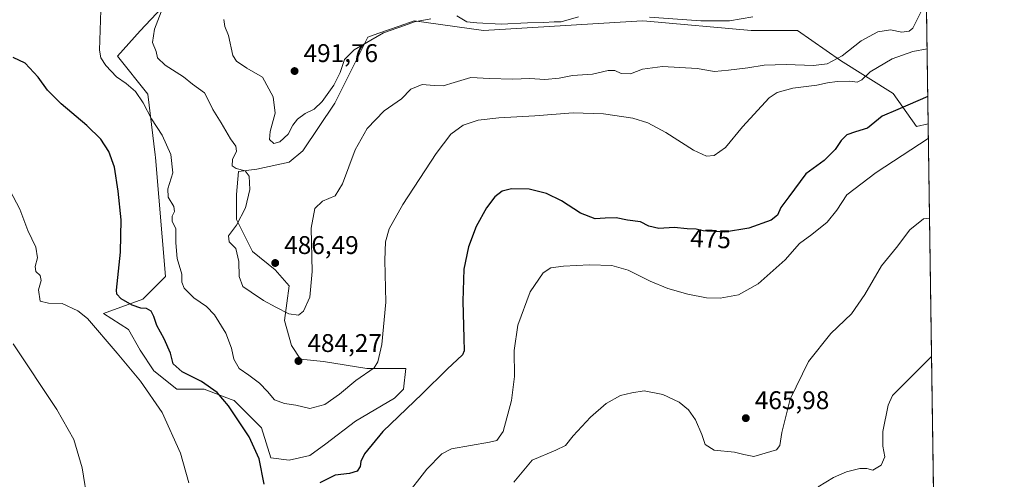
# Model space of a CAD drawing. Units: metres. Extents: x 597377 to 600834, y 4717549 to 4719911.
# Drawn here: x 600442 to 600828, y 4719512 to 4719692 of the extents above; entities that cross this region are included whole.
import ezdxf
from ezdxf.enums import TextEntityAlignment as Align

# ---------------------------------------------------------------- set-up
doc = ezdxf.new("R2010")
doc.units = ezdxf.units.M
doc.header["$MEASUREMENT"] = 0
for name, color, linetype, lineweight in [('Arbolado forestal CxS', 92, 'Continuous', 0), ('Comarca CxS', 21, 'Continuous', 0), ('Comunidad Autónoma CxS', 142, 'Continuous', 0), ('Cultivos herbáceos CxS', 92, 'Continuous', 0), ('Curva de nivel maestra', 30, 'Continuous', 30), ('Curva de nivel normal', 30, 'Continuous', 0), ('Municipio CxS', 4, 'Continuous', 0), ('Provincia CxS', 1, 'Continuous', 0), ('Punto de cota en terreno', 7, 'Continuous', 0), ('Rótulo de curva de nivel directora', 7, 'Continuous', 0), ('Rótulo de punto de cota en terreno', 7, 'Continuous', 0)]:
    doc.layers.add(name, color=color, linetype=linetype, lineweight=lineweight)
doc.styles.add('Style-Arial', font='txt')

# ---------------------------------------------------------------- blocks, each defined once
blk = doc.blocks.new('*U10')
at = {"layer": 'Cultivos herbáceos CxS', "color": 92, "linetype": 'Continuous', "lineweight": 0}
blk.add_polyline3d([(600504.4763000002, 4719703.4981, 485.8809000000037), (600489.6001000004, 4719687.631100001, 483.1622999999963), (600480.6749, 4719677.714500001, 481.2597999999998), (600492.5751, 4719662.8387, 481.257500000007), (600495.4243000001, 4719639.091499999, 478.5939000000071), (600495.5497000003, 4719638.046499999, 478.5886000000028), (600499.5159, 4719591.4373, 478.1713000000018), (600490.5899, 4719582.5123, 476.4514999999956), (600475.2302999999, 4719576.917500001, 471.5580000000046), (600485.0959000001, 4719570.6395, 472.0722999999998), (600489.5799000004, 4719562.567700001, 471.9760999999999), (600494.9611000001, 4719554.4957, 471.8405000000057), (600503.9291000003, 4719547.319700001, 472.1757999999973), (600514.6926999995, 4719547.320900001, 474.2247999999963), (600525.2251000004, 4719543.2697, 475.8460000000051), (600526.3517000005, 4719542.836300001, 476.0190000000002), (600537.1142999995, 4719532.0733, 476.3978000000062), (600540.7011000002, 4719520.413899999, 475.6828999999998), (600547.8762999997, 4719519.5163, 477.013300000006), (600555.9479, 4719521.310699999, 477.3279000000039), (600562.2260999996, 4719525.794700001, 477.5161999999983), (600573.8865, 4719534.763699999, 477.9686999999976), (600589.1333, 4719543.731699999, 476.9141999999993), (600592.7209000001, 4719547.318700001, 477.0825000000041), (600593.6183000002, 4719555.3915, 478.4523999999947), (600578.3709000006, 4719555.3915, 481.0605000000069), (600561.3305000003, 4719558.0821, 483.874100000001), (600552.3619999997, 4719558.979699999, 484.3726000000024), (600548.7741, 4719564.361099999, 484.4976000000024), (600546.0839000001, 4719574.2271, 484.8304999999964), (600547.8770000003, 4719587.6797, 486.2155000000057), (600542.4965000004, 4719593.958100001, 486.4048999999941), (600533.5270999996, 4719601.1327, 485.5620000000054), (600527.2496999997, 4719613.6887, 484.5964999999997), (600527.2500999998, 4719623.5547, 484.5791000000027), (600528.1469000002, 4719632.5233, 484.9011000000028), (600535.3219, 4719633.4211, 485.5619000000006), (600547.8777000001, 4719636.1107, 487.5463000000018), (600553.2594999997, 4719640.596700001, 488.6904000000068), (600565.8026999999, 4719659.2225, 489.6445999999996), (600578.7346000001, 4719685.100099999, 491.3482999999979), (600582.6857000003, 4719686.5119, 491.1609000000026), (600590.9919999996, 4719689.479699999, 490.7614000000031), (600596.8399, 4719691.5691, 490.8016000000061), (600623.9939000001, 4719687.686899999, 489.7262000000047), (600686.0658999998, 4719691.5681, 489.9942000000011), (600687.9637000002, 4719691.395300001, 489.9590999999928), (600728.7383000003, 4719687.685699999, 489.0305999999982), (600746.8422999998, 4719687.685500001, 487.9646000000066), (600763.6536999998, 4719676.0415, 485.1230999999971), (600784.3428999997, 4719663.1019, 476.0314000000071), (600793.3949999996, 4719650.162900001, 471.7881000000052), (600797.9853999997, 4719651.147, 471.2648000000045), (600803.5566999996, 4719267.577600001, 459.0831000000035)], dxfattribs=at)
blk = doc.blocks.new('5PATER')
at = {"layer": 'Punto de cota en terreno', "linetype": 'Continuous', "lineweight": 0}
h = blk.add_hatch(color=51, dxfattribs=at)
edge = h.paths.add_edge_path()
edge.add_ellipse((0, 0), major_axis=(-0.1095731443231308, -0.1110710700762829), ratio=0.9994222409660322, start_angle=0, end_angle=360)

msp = doc.modelspace()

# ---------------------------------------------------------------- linework, layer by layer
at = {"layer": 'Arbolado forestal CxS', "color": 92, "linetype": 'Continuous', "lineweight": 0, "extrusion": (0.002361508212010865, -0.1625826167197826, 0.9866921080152171), "elevation": -765449.4508487923, "flags": 128}
msp.add_lwpolyline([(669280.1965813751, 4647911.20630052), (669280.1965813751, 4647818.471849858)], dxfattribs=at)
at = {"layer": 'Arbolado forestal CxS', "color": 92, "linetype": 'Continuous', "lineweight": 0}
for points in [[(600794.2100000001, 4719911.07, 503.9477000000043), (600797.9853999997, 4719651.147, 471.2648000000045), (600793.3949999996, 4719650.162900001, 471.7881000000052), (600784.3428999997, 4719663.1019, 476.0314000000071), (600763.6536999998, 4719676.0415, 485.1230999999971), (600746.8422999998, 4719687.685500001, 487.9646000000066), (600728.7383000003, 4719687.685699999, 489.0305999999982), (600687.9637000002, 4719691.395300001, 489.9590999999928), (600686.0658999998, 4719691.5681, 489.9942000000011), (600623.9939000001, 4719687.686899999, 489.7262000000047), (600596.8399, 4719691.5691, 490.8016000000061), (600590.9919999996, 4719689.479699999, 490.7614000000031), (600582.6857000003, 4719686.5119, 491.1609000000026), (600578.7346000001, 4719685.100099999, 491.3482999999979), (600565.8026999999, 4719659.2225, 489.6445999999996), (600553.2594999997, 4719640.596700001, 488.6904000000068), (600547.8777000001, 4719636.1107, 487.5463000000018), (600535.3219, 4719633.4211, 485.5619000000006), (600528.1469000002, 4719632.5233, 484.9011000000028), (600527.2500999998, 4719623.5547, 484.5791000000027), (600527.2496999997, 4719613.6887, 484.5964999999997), (600533.5270999996, 4719601.1327, 485.5620000000054), (600542.4965000004, 4719593.958100001, 486.4048999999941), (600547.8770000003, 4719587.6797, 486.2155000000057), (600546.0839000001, 4719574.2271, 484.8304999999964), (600548.7741, 4719564.361099999, 484.4976000000024), (600552.3619999997, 4719558.979699999, 484.3726000000024), (600561.3305000003, 4719558.0821, 483.874100000001), (600578.3709000006, 4719555.3915, 481.0605000000069), (600593.6183000002, 4719555.3915, 478.4523999999947), (600592.7209000001, 4719547.318700001, 477.0825000000041), (600589.1333, 4719543.731699999, 476.9141999999993), (600573.8865, 4719534.763699999, 477.9686999999976), (600562.2260999996, 4719525.794700001, 477.5161999999983), (600555.9479, 4719521.310699999, 477.3279000000039), (600547.8762999997, 4719519.5163, 477.013300000006), (600540.7011000002, 4719520.413899999, 475.6828999999998), (600537.1142999995, 4719532.0733, 476.3978000000062), (600526.3517000005, 4719542.836300001, 476.0190000000002), (600525.2251000004, 4719543.2697, 475.8460000000051), (600514.6926999995, 4719547.320900001, 474.2247999999963), (600503.9291000003, 4719547.319700001, 472.1757999999973), (600494.9611000001, 4719554.4957, 471.8405000000057), (600489.5799000004, 4719562.567700001, 471.9760999999999), (600485.0959000001, 4719570.6395, 472.0722999999998), (600475.2302999999, 4719576.917500001, 471.5580000000046), (600490.5899, 4719582.5123, 476.4514999999956), (600499.5159, 4719591.4373, 478.1713000000018), (600495.5497000003, 4719638.046499999, 478.5886000000028), (600495.4243000001, 4719639.091499999, 478.5939000000071), (600492.5751, 4719662.8387, 481.257500000007), (600480.6749, 4719677.714500001, 481.2597999999998), (600489.6001000004, 4719687.631100001, 483.1622999999963), (600504.4763000002, 4719703.4981, 485.8809000000037)], [(600504.4763000002, 4719703.4981, 485.8809000000037), (600489.6001000004, 4719687.631100001, 483.1622999999963), (600480.6749, 4719677.714500001, 481.2597999999998), (600492.5751, 4719662.8387, 481.257500000007), (600495.4243000001, 4719639.091499999, 478.5939000000071), (600495.5497000003, 4719638.046499999, 478.5886000000028), (600499.5159, 4719591.4373, 478.1713000000018), (600490.5899, 4719582.5123, 476.4514999999956), (600475.2302999999, 4719576.917500001, 471.5580000000046), (600485.0959000001, 4719570.6395, 472.0722999999998), (600489.5799000004, 4719562.567700001, 471.9760999999999), (600494.9611000001, 4719554.4957, 471.8405000000057), (600503.9291000003, 4719547.319700001, 472.1757999999973), (600514.6926999995, 4719547.320900001, 474.2247999999963), (600525.2251000004, 4719543.2697, 475.8460000000051), (600526.3517000005, 4719542.836300001, 476.0190000000002), (600537.1142999995, 4719532.0733, 476.3978000000062), (600540.7011000002, 4719520.413899999, 475.6828999999998), (600547.8762999997, 4719519.5163, 477.013300000006), (600555.9479, 4719521.310699999, 477.3279000000039), (600562.2260999996, 4719525.794700001, 477.5161999999983), (600573.8865, 4719534.763699999, 477.9686999999976), (600589.1333, 4719543.731699999, 476.9141999999993), (600592.7209000001, 4719547.318700001, 477.0825000000041), (600593.6183000002, 4719555.3915, 478.4523999999947), (600578.3709000006, 4719555.3915, 481.0605000000069), (600561.3305000003, 4719558.0821, 483.874100000001), (600552.3619999997, 4719558.979699999, 484.3726000000024), (600548.7741, 4719564.361099999, 484.4976000000024), (600546.0839000001, 4719574.2271, 484.8304999999964), (600547.8770000003, 4719587.6797, 486.2155000000057), (600542.4965000004, 4719593.958100001, 486.4048999999941), (600533.5270999996, 4719601.1327, 485.5620000000054), (600527.2496999997, 4719613.6887, 484.5964999999997), (600527.2500999998, 4719623.5547, 484.5791000000027), (600528.1469000002, 4719632.5233, 484.9011000000028), (600535.3219, 4719633.4211, 485.5619000000006), (600547.8777000001, 4719636.1107, 487.5463000000018), (600553.2594999997, 4719640.596700001, 488.6904000000068), (600565.8026999999, 4719659.2225, 489.6445999999996), (600578.7346000001, 4719685.100099999, 491.3482999999979), (600582.6857000003, 4719686.5119, 491.1609000000026), (600590.9919999996, 4719689.479699999, 490.7614000000031), (600596.8399, 4719691.5691, 490.8016000000061), (600623.9939000001, 4719687.686899999, 489.7262000000047), (600686.0658999998, 4719691.5681, 489.9942000000011), (600687.9637000002, 4719691.395300001, 489.9590999999928), (600728.7383000003, 4719687.685699999, 489.0305999999982), (600746.8422999998, 4719687.685500001, 487.9646000000066), (600763.6536999998, 4719676.0415, 485.1230999999971), (600784.3428999997, 4719663.1019, 476.0314000000071), (600793.3949999996, 4719650.162900001, 471.7881000000052), (600797.9853999997, 4719651.147, 471.2648000000045)]]:
    msp.add_polyline3d(points, dxfattribs=at)
at = {"layer": 'Comarca CxS', "color": 21, "linetype": 'Continuous', "lineweight": 0, "flags": 128}
msp.add_lwpolyline([(598544.7585617282, 4717565.190210493), (597409.8600007324, 4717548.979982798), (597377.3800007331, 4719862.219982771), (600017.129801689, 4719899.960162348), (600656.4696604377, 4719909.100726), (600794.2100007592, 4719911.069982774), (600827.8100007585, 4717597.799982796)], close=True, dxfattribs=at)
at = {"layer": 'Comunidad Autónoma CxS', "color": 142, "linetype": 'Continuous', "lineweight": 0, "flags": 128}
msp.add_lwpolyline([(598544.7585617282, 4717565.190210493), (597409.8600007324, 4717548.979982798), (597377.3800007331, 4719862.219982771), (600017.129801689, 4719899.960162348), (600656.4696604377, 4719909.100726), (600794.2100007592, 4719911.069982774), (600827.8100007585, 4717597.799982796)], close=True, dxfattribs=at)
at = {"layer": 'Cultivos herbáceos CxS', "color": 92, "linetype": 'Continuous', "lineweight": 0, "extrusion": (0.001211133123331402, -0.08338300639984976, 0.9965168374896033), "elevation": -392341.4321468155, "flags": 128}
msp.add_lwpolyline([(669280.0360983397, 4694059.844581304), (669280.0360983397, 4693764.615320366)], dxfattribs=at)
at = {"layer": 'Cultivos herbáceos CxS', "color": 92, "linetype": 'Continuous', "lineweight": 0}
msp.add_polyline3d([(600504.4763000002, 4719703.4981, 485.8809000000037), (600489.6001000004, 4719687.631100001, 483.1622999999963), (600480.6749, 4719677.714500001, 481.2597999999998), (600492.5751, 4719662.8387, 481.257500000007), (600495.4243000001, 4719639.091499999, 478.5939000000071), (600495.5497000003, 4719638.046499999, 478.5886000000028), (600499.5159, 4719591.4373, 478.1713000000018), (600490.5899, 4719582.5123, 476.4514999999956), (600475.2302999999, 4719576.917500001, 471.5580000000046), (600485.0959000001, 4719570.6395, 472.0722999999998), (600489.5799000004, 4719562.567700001, 471.9760999999999), (600494.9611000001, 4719554.4957, 471.8405000000057), (600503.9291000003, 4719547.319700001, 472.1757999999973), (600514.6926999995, 4719547.320900001, 474.2247999999963), (600525.2251000004, 4719543.2697, 475.8460000000051), (600526.3517000005, 4719542.836300001, 476.0190000000002), (600537.1142999995, 4719532.0733, 476.3978000000062), (600540.7011000002, 4719520.413899999, 475.6828999999998), (600547.8762999997, 4719519.5163, 477.013300000006), (600555.9479, 4719521.310699999, 477.3279000000039), (600562.2260999996, 4719525.794700001, 477.5161999999983), (600573.8865, 4719534.763699999, 477.9686999999976), (600589.1333, 4719543.731699999, 476.9141999999993), (600592.7209000001, 4719547.318700001, 477.0825000000041), (600593.6183000002, 4719555.3915, 478.4523999999947), (600578.3709000006, 4719555.3915, 481.0605000000069), (600561.3305000003, 4719558.0821, 483.874100000001), (600552.3619999997, 4719558.979699999, 484.3726000000024), (600548.7741, 4719564.361099999, 484.4976000000024), (600546.0839000001, 4719574.2271, 484.8304999999964), (600547.8770000003, 4719587.6797, 486.2155000000057), (600542.4965000004, 4719593.958100001, 486.4048999999941), (600533.5270999996, 4719601.1327, 485.5620000000054), (600527.2496999997, 4719613.6887, 484.5964999999997), (600527.2500999998, 4719623.5547, 484.5791000000027), (600528.1469000002, 4719632.5233, 484.9011000000028), (600535.3219, 4719633.4211, 485.5619000000006), (600547.8777000001, 4719636.1107, 487.5463000000018), (600553.2594999997, 4719640.596700001, 488.6904000000068), (600565.8026999999, 4719659.2225, 489.6445999999996), (600578.7346000001, 4719685.100099999, 491.3482999999979), (600582.6857000003, 4719686.5119, 491.1609000000026), (600590.9919999996, 4719689.479699999, 490.7614000000031), (600596.8399, 4719691.5691, 490.8016000000061), (600623.9939000001, 4719687.686899999, 489.7262000000047), (600686.0658999998, 4719691.5681, 489.9942000000011), (600687.9637000002, 4719691.395300001, 489.9590999999928), (600728.7383000003, 4719687.685699999, 489.0305999999982), (600746.8422999998, 4719687.685500001, 487.9646000000066), (600763.6536999998, 4719676.0415, 485.1230999999971), (600784.3428999997, 4719663.1019, 476.0314000000071), (600793.3949999996, 4719650.162900001, 471.7881000000052), (600797.9853999997, 4719651.147, 471.2648000000045)], dxfattribs=at)
at = {"layer": 'Curva de nivel maestra', "color": 30, "linetype": 'Continuous', "lineweight": 30, "elevation": 475, "flags": 128}
for points in [[(600538.1200000001, 4719510.0801), (600536.1500000004, 4719519.9801), (600532.2000000002, 4719528.6501), (600524.2100000001, 4719540.7301), (600519.79, 4719545.9001), (600513.5899999999, 4719550.2301), (600506.0899999999, 4719554.0001), (600502.4900000002, 4719557.1801), (600501.4400000004, 4719561.3101), (600498.9900000002, 4719566.920100001), (600496.0899999999, 4719572.2401), (600494.9800000006, 4719575.790100001), (600493.8600000005, 4719577.780099999), (600492.1100000005, 4719578.880100001), (600489.8300000001, 4719579.020099999), (600486.5300000003, 4719580.1601), (600482.1799999997, 4719582.590100001), (600480.5300000003, 4719584.5101), (600480.4000000004, 4719585.9901), (600481.9699999997, 4719600.9801), (600482.2000000002, 4719613.550100001), (600480.9600000001, 4719624.8101), (600479.5899999999, 4719634.220100001), (600477.3200000003, 4719640.350099999), (600474.1799999997, 4719645.190099999), (600468.79, 4719650.470100001), (600458.6600000003, 4719659.0101), (600453.3600000005, 4719664.380100001), (600449.7400000002, 4719669.420100001), (600444.5700000003, 4719674.920100001), (600439.9199999999, 4719677.140100001)], [(600797.8288000004, 4719661.9242), (600786.0999999996, 4719656.840100001), (600779.9900000002, 4719654.220100001), (600774.2100000001, 4719649.5101), (600769.5199999996, 4719648.0701), (600766.1900000004, 4719646.8201), (600763.9199999999, 4719644.670100001), (600761.6399999997, 4719641.100099999), (600757.3099999996, 4719636.880100001), (600750.0700000003, 4719631.610099999), (600743.5199999996, 4719622.600099999), (600740.2999999998, 4719618.460100001), (600739.0300000003, 4719615.420100001), (600736.5, 4719613.420100001), (600727.8700000001, 4719610.2601), (600718.25, 4719608.720100001), (600712.8700000001, 4719609.190099999), (600709.9500000002, 4719609.270099999), (600707.1500000004, 4719609.950099999), (600703.6699999999, 4719610.090100001), (600698.5599999996, 4719610.600099999), (600692.5499999998, 4719610.2401), (600688.6399999997, 4719611.170100001), (600685.4000000004, 4719612.860099999), (600680.3200000003, 4719613.470100001), (600675.9000000004, 4719614.3301), (600671.6100000005, 4719614.300100001), (600667.6399999997, 4719614.020099999), (600661.9900000002, 4719616.200099999), (600654.5599999996, 4719621.030099999), (600648.6200000001, 4719623.9001), (600641.8099999996, 4719625.610099999), (600634.8700000001, 4719625.690099999), (600631.2800000003, 4719624.780099999), (600628.4699999997, 4719622.6501), (600625.1699999999, 4719618.3101), (600621.1200000001, 4719610.9801), (600618.0599999996, 4719602.9801), (600616.3399999999, 4719594.2601), (600615.8300000001, 4719581.7501), (600616.2999999998, 4719567.2601), (600616.3799999999, 4719562.340100001), (600615.7000000002, 4719560.780099999), (600609.8200000003, 4719555.1601), (600600.0300000003, 4719545.440099999), (600584.6100000005, 4719530.6501), (600577.4400000004, 4719521.9801), (600575.9199999999, 4719518.9801), (600575.7599999999, 4719516.9801), (600574.5899999999, 4719515.1601), (600571.4699999997, 4719514.220100001), (600565.9800000006, 4719513.630100001), (600559.9800000006, 4719510.620100001)]]:
    msp.add_lwpolyline(points, dxfattribs=at)
at = {"layer": 'Curva de nivel normal', "color": 30, "linetype": 'Continuous', "lineweight": 0, "flags": 128}
for points, elevation in [([(600795.4699999997, 4719695.7401), (600791.9800000006, 4719688.630100001), (600790.5899999999, 4719687.4301), (600787.7599999999, 4719687.100099999), (600783.2999999998, 4719687.970100001), (600778.3099999996, 4719687.200099999), (600771.7599999999, 4719683.710100001), (600764.3200000003, 4719677.880100001), (600758.4600000001, 4719674.7401), (600753.1299999999, 4719674.030099999), (600742.4400000004, 4719674.440099999), (600733.7800000003, 4719674.120100001), (600727.4299999997, 4719673.090100001), (600719.9199999999, 4719672.2601), (600714.3499999996, 4719671.6801), (600707.6299999999, 4719672.800100001), (600693.9699999997, 4719673.620100001), (600686.2199999997, 4719672.5601), (600681.54, 4719670.8301), (600677.9000000004, 4719670.9001), (600675.4100000003, 4719672.0801), (600672.7699999996, 4719672.100099999), (600666.6900000004, 4719670.600099999), (600658.8200000003, 4719670.130100001), (600653.5499999998, 4719669.0101), (600647.9900000002, 4719668.5001), (600642.1100000005, 4719668.9101), (600635.3099999996, 4719668.620100001), (600626.3499999996, 4719668.9301), (600619.0199999996, 4719669.360099999), (600612.5, 4719667.340100001), (600608.1399999997, 4719666.110099999), (600604.6100000005, 4719666.1501), (600599.9900000002, 4719666.6501), (600595.5199999996, 4719664.700099999), (600591.8200000003, 4719660.9901), (600585.1600000003, 4719656.3201), (600578.5, 4719649.3101), (600573.7100000001, 4719640.9801), (600568.7999999998, 4719627.6501), (600565.9100000003, 4719622.9801), (600560.9500000002, 4719620.920100001), (600558.0199999996, 4719618.090100001), (600556.54, 4719610.2601), (600556.9600000001, 4719593.3101), (600555.9800000006, 4719583.3101), (600553.5899999999, 4719577.840100001), (600551.54, 4719576.290100001), (600547.75, 4719576.720100001), (600542.7400000002, 4719579.370100001), (600537.8899999997, 4719581.9801), (600533.1100000005, 4719585.290100001), (600529.8300000001, 4719587.460100001), (600528.3600000005, 4719591.440099999), (600528.2300000006, 4719597.3201), (600526.9900000002, 4719602.380100001), (600524.3799999999, 4719604.9101), (600524.1200000001, 4719607.300100001), (600527.3200000003, 4719611.5101), (600530.8099999996, 4719618.2401), (600532.4800000006, 4719625.4801), (600532.25, 4719630.700099999), (600530.6600000003, 4719632.8201), (600527.2000000002, 4719633.6601), (600525.5899999999, 4719634.720100001), (600525.7000000002, 4719637.220100001), (600527.3399999999, 4719640.540100001), (600527.0700000003, 4719642.420100001), (600524.9199999999, 4719645.2501), (600521.2999999998, 4719651.630100001), (600518.0899999999, 4719656.7601), (600516.2800000003, 4719660.630100001), (600514.8099999996, 4719663.3201), (600510.1299999999, 4719666.6601), (600506.5300000003, 4719669.620100001), (600499.3300000001, 4719674.120100001), (600496.4299999997, 4719677.0001), (600495.9100000003, 4719679.5701), (600494.4400000004, 4719683.050100001), (600495.2199999997, 4719688.3201), (600499.1299999999, 4719698.4101)], 485), ([(600797.5587999999, 4719680.5122), (600791.9500000002, 4719679.5701), (600783.8600000005, 4719676.670100001), (600775.3300000001, 4719671.5001), (600772.0599999996, 4719668.4101), (600770.2199999997, 4719667.5701), (600767.3799999999, 4719667.880100001), (600762.3899999997, 4719667.790100001), (600758.5800000001, 4719667.270099999), (600754.4500000002, 4719666.3201), (600744.9900000002, 4719665.210100001), (600738.9000000004, 4719663.470100001), (600735.7300000006, 4719661.360099999), (600725.2800000003, 4719650.0601), (600718.6500000004, 4719641.870100001), (600714.29, 4719638.7501), (600711.2300000006, 4719638.520099999), (600706.2199999997, 4719640.860099999), (600695.3200000003, 4719647.800100001), (600688.3200000003, 4719651.610099999), (600682.4000000004, 4719653.350099999), (600670.9400000004, 4719655.120100001), (600659.0599999996, 4719655.5101), (600644.0899999999, 4719654.3101), (600630.04, 4719653.5601), (600621.8899999997, 4719652.5701), (600616.0199999996, 4719650.600099999), (600611.2100000001, 4719647.0801), (600605.4600000001, 4719639.550100001), (600592.4500000002, 4719619.610099999), (600587.1100000005, 4719610.040100001), (600585.6399999997, 4719604.970100001), (600585.3700000001, 4719597.780099999), (600585.7400000002, 4719581.4001), (600584.1299999999, 4719564.700099999), (600582.5599999996, 4719557.9101), (600581.1600000003, 4719555.6501), (600574.0199999996, 4719550.6501), (600567.5999999996, 4719545.3101), (600561.9000000004, 4719541.3101), (600556.0099999999, 4719539.6801), (600550.5499999998, 4719540.970100001), (600546.04, 4719541.6501), (600542.2400000002, 4719543.030099999), (600539.4400000004, 4719546.360099999), (600536.3099999996, 4719549.630100001), (600532.1500000004, 4719552.7601), (600528.3799999999, 4719555.370100001), (600526.2300000006, 4719559.0001), (600525.3799999999, 4719563.280099999), (600523.1200000001, 4719569.2601), (600518.6699999999, 4719576.3301), (600515.5800000001, 4719579.620100001), (600510.5999999996, 4719583.090100001), (600506.8499999996, 4719586.860099999), (600505.9100000003, 4719589.120100001), (600505.9100000003, 4719592.300100001), (600504.1200000001, 4719598.460100001), (600503.5499999998, 4719604.550100001), (600503.5199999996, 4719610.220100001), (600502.0700000003, 4719612.9801), (600502.1500000004, 4719614.9801), (600503.0999999996, 4719616.850099999), (600502.7199999997, 4719618.800100001), (600500.5899999999, 4719622.5001), (600500.4400000004, 4719625.7501), (600502.3399999999, 4719631.970100001), (600501.6600000003, 4719639.190099999), (600498.1600000003, 4719646.790100001), (600494.0700000003, 4719653.0801), (600490.8300000001, 4719659.350099999), (600487.7999999998, 4719663.880100001), (600484.1500000004, 4719666.940099999), (600480.3099999996, 4719669.620100001), (600476.2199999997, 4719674.0601), (600474.2199999997, 4719677.0701), (600473.7400000002, 4719680.020099999), (600474.1600000003, 4719695.6801)], 480), ([(600603.3399999999, 4719692.350099999), (600597, 4719691.1501), (600593.0199999996, 4719689.7601), (600584.8399999999, 4719686.780099999), (600573.3399999999, 4719680.1501), (600569.5999999996, 4719676.3201), (600567.9400000004, 4719671.3201), (600565.4400000004, 4719666.3201), (600560.8300000001, 4719659.960100001), (600557.6900000004, 4719656.960100001), (600554.1399999997, 4719655.210100001), (600551.1799999997, 4719653.040100001), (600549.3300000001, 4719650.6501), (600547.4900000002, 4719647.090100001), (600544.2999999998, 4719644.0801), (600541.9600000001, 4719643.460100001), (600540.2300000006, 4719644.9901), (600540.4699999997, 4719648.1601), (600542.4199999999, 4719655.370100001), (600541.6799999997, 4719661.8201), (600537.5300000003, 4719669.4901), (600531.3899999997, 4719672.940099999), (600527.29, 4719675.7601), (600525.8200000003, 4719677.9001), (600524.1900000004, 4719685.720100001), (600522.75, 4719689.340100001), (600522.4000000004, 4719692.0701)], 490), ([(600661.2100000001, 4719693.040100001), (600654.3799999999, 4719691.1601), (600651.5800000001, 4719691.100099999), (600647.6500000004, 4719690.8201), (600641.1399999997, 4719690.790100001), (600630.9199999999, 4719690.270099999), (600621.4199999999, 4719690.690099999), (600617.4600000001, 4719691.200099999), (600613.54, 4719693.4801)], 490), ([(600729.3600000005, 4719693.100099999), (600720.3200000003, 4719691.4901), (600708.9900000002, 4719691.5101), (600688.9900000002, 4719692.940099999)], 490), ([(600798.0674000002, 4719645.4988), (600777.6200000001, 4719632.130100001), (600766.2000000002, 4719623.4101), (600762.3099999996, 4719617.440099999), (600758.4199999999, 4719612.700099999), (600752.4299999997, 4719607.880100001), (600747.6100000005, 4719604.370100001), (600741.9900000002, 4719597.9801), (600731.5199999996, 4719588.460100001), (600723.7300000006, 4719584.190099999), (600716.6399999997, 4719582.950099999), (600711.2400000002, 4719583.0601), (600703.9199999999, 4719584.420100001), (600696.1399999997, 4719586.6801), (600689.25, 4719589.5801), (600680.5999999996, 4719593.920100001), (600674.25, 4719595.7601), (600665.4800000006, 4719595.950099999), (600655.3200000003, 4719595.390100001), (600650.3099999996, 4719594.8301), (600647.3399999999, 4719592.8101), (600642.2000000002, 4719585.440099999), (600637.3799999999, 4719572.3101), (600635.9400000004, 4719562.4001), (600636.1699999999, 4719552.2301), (600634.8799999999, 4719542.880100001), (600631.6399999997, 4719530.640100001), (600629.1600000003, 4719527.1601), (600626.3899999997, 4719526.5101), (600611.5, 4719523.890100001), (600607.6200000001, 4719521.950099999), (600601.7400000002, 4719515.9801), (600593.0199999996, 4719504.6501)], 470), ([(600508.6200000001, 4719510.5601), (600505.4400000004, 4719522.220100001), (600498.1799999997, 4719538.120100001), (600489.7599999999, 4719550.4301), (600480.54, 4719561.420100001), (600469, 4719574.9801), (600465.2599999999, 4719577.960100001), (600459.0499999998, 4719580.8201), (600453.7699999996, 4719580.920100001), (600450.4000000004, 4719581.7501), (600449.8600000005, 4719586.210100001), (600450.8499999996, 4719589.860099999), (600450.4500000002, 4719591.790100001), (600448.7699999996, 4719593.4101), (600448.4800000006, 4719595.340100001), (600449.3799999999, 4719598.690099999), (600448.7100000001, 4719602.8201), (600445.6399999997, 4719609.370100001), (600442.54, 4719617.8301), (600438.6399999997, 4719625.210100001)], 470), ([(600798.5204999996, 4719614.304099999), (600796.1799999997, 4719614.030099999), (600790.8499999996, 4719609.630100001), (600785.6399999997, 4719602.700099999), (600779.7100000001, 4719595.5601), (600773.2599999999, 4719584.3101), (600767.9600000001, 4719576.7601), (600759.9400000004, 4719569.110099999), (600751.1600000003, 4719558.100099999), (600744, 4719543.3101), (600740.7100000001, 4719530.3101), (600740.0199999996, 4719525.190099999), (600738.6900000004, 4719523.520099999), (600729.8300000001, 4719520.960100001), (600725.9299999997, 4719521.700099999), (600722.2300000006, 4719522.5601), (600714.2300000006, 4719523.3301), (600710.7300000006, 4719525.610099999), (600709.3899999997, 4719529.530099999), (600706.9000000004, 4719535.2601), (600704.2400000002, 4719539.220100001), (600700.5700000003, 4719542.220100001), (600694.1799999997, 4719545.170100001), (600686.8399999999, 4719546.600099999), (600682.0199999996, 4719545.800100001), (600677.6600000003, 4719544.7501), (600672.0499999998, 4719541.600099999), (600665.9100000003, 4719536.280099999), (600659.0499999998, 4719528.940099999), (600656.0099999999, 4719525.2401), (600652.3200000003, 4719523.3201), (600643.0499999998, 4719519.420100001), (600635.8899999997, 4719510.9001)], 465), ([(600469.0999999996, 4719502.640100001), (600466.9600000001, 4719516.4301), (600463.6100000005, 4719527.5701), (600456.9400000004, 4719539.3301), (600439.8700000001, 4719564.9801)], 465), ([(600799.3079000004, 4719560.093499999), (600785.7699999996, 4719546.4801), (600784.0599999996, 4719544.780099999), (600782.3799999999, 4719541.020099999), (600780.2400000002, 4719530.6601), (600780.2599999999, 4719524.960100001), (600781.0800000001, 4719520.800100001), (600779.5899999999, 4719517.4801), (600776.3200000003, 4719515.590100001), (600773.9900000002, 4719516.200099999), (600771.2800000003, 4719516.1601), (600766.0599999996, 4719514.880100001), (600760.9100000003, 4719512.6501), (600754.9500000002, 4719508.9801)], 460)]:
    msp.add_lwpolyline(points, dxfattribs=dict(at, elevation=elevation))
at = {"layer": 'Municipio CxS', "color": 4, "linetype": 'Continuous', "lineweight": 0, "flags": 128}
msp.add_lwpolyline([(600424.479000001, 4719808.129000001), (600444.2609999999, 4719810.805000001), (600466.5769999987, 4719813.911000002), (600511.8520000007, 4719819.756), (600524.3839999986, 4719822.545000001), (600540.2030000003, 4719826.289000002), (600557.1369999992, 4719831.454), (600582.1400000005, 4719840.085999999), (600603.7159999993, 4719848.397), (600620.8659999999, 4719855.475000001), (600632.956, 4719861.311000001), (600653.6729999994, 4719903.322000002), (600656.4696604377, 4719909.100726), (600794.2100007592, 4719911.069982774), (600827.8100007585, 4717597.799982796)], dxfattribs=at)
at = {"layer": 'Provincia CxS', "color": 1, "linetype": 'Continuous', "lineweight": 0, "flags": 128}
msp.add_lwpolyline([(598544.7585617282, 4717565.190210493), (597409.8600007324, 4717548.979982798), (597377.3800007331, 4719862.219982771), (600017.129801689, 4719899.960162348), (600656.4696604377, 4719909.100726), (600794.2100007592, 4719911.069982774), (600827.8100007585, 4717597.799982796)], close=True, dxfattribs=at)

# ---------------------------------------------------------------- block references
at = {"layer": 'Cultivos herbáceos CxS', "color": 92, "linetype": 'Continuous', "lineweight": 0}
msp.add_blockref('*U10', (0, 0), dxfattribs=at)
at = {"layer": 'Punto de cota en terreno', "color": 7, "linetype": 'Continuous', "lineweight": 0, "xscale": 10, "yscale": 10, "zscale": 10}
for p in [(600550.0300000003, 4719671.859999999, 491.7599999999948), (600542.4500000002, 4719596.680000001, 486.4900000000052), (600551.54, 4719558.300000001, 484.2700000000041), (600726.6399999997, 4719535.92, 465.9799999999959)]:
    msp.add_blockref('5PATER', p, dxfattribs=at)

# ---------------------------------------------------------------- texts
at = {"layer": 'Rótulo de curva de nivel directora', "color": 7, "linetype": 'Continuous', "lineweight": 0, "style": 'Style-Arial'}
msp.add_text('475', height=7.000000000000002, rotation=357.6961559772785, dxfattribs=at).set_placement((600712.8824009626, 4719606.19726432), align=Align.MIDDLE_CENTER)
at = {"layer": 'Rótulo de punto de cota en terreno', "color": 7, "linetype": 'Continuous', "lineweight": 0, "style": 'Style-Arial'}
for s, p in [('491,76', (600553.5577999996, 4719675.387800001)), ('486,49', (600545.9778000005, 4719600.207800001)), ('484,27', (600555.0678000003, 4719561.8278)), ('465,98', (600730.1677999999, 4719539.447799999))]:
    msp.add_text(s, height=7.000000000000002, dxfattribs=at).set_placement(p)

doc.saveas('drawing.dxf')
